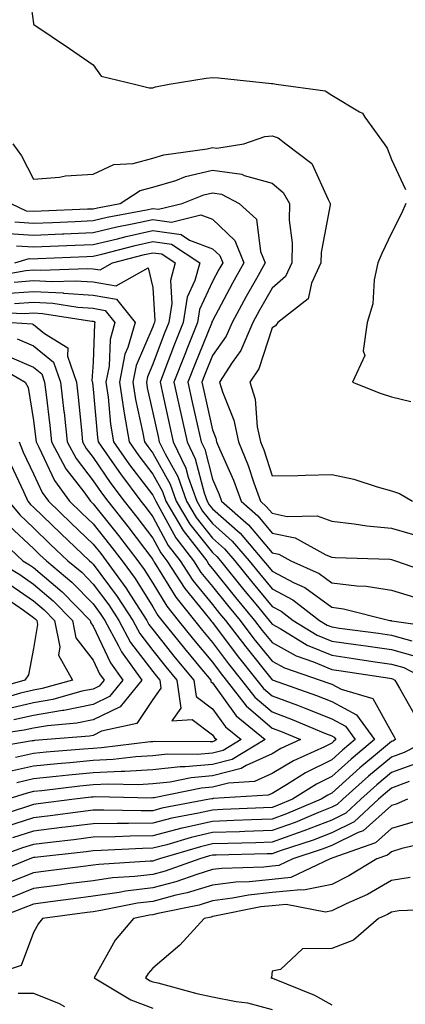
# Model space of a CAD drawing. Units: inches. Extents: x 1034483 to 1037123, y 7237178 to 7239818.
# Drawn here: x 1035216 to 1035280, y 7238718 to 7238883 of the extents above; entities that cross this region are included whole.
import ezdxf

# ---------------------------------------------------------------- set-up
doc = ezdxf.new("R2010")
doc.units = ezdxf.units.IN
doc.header["$MEASUREMENT"] = 0
doc.layers.add('Contour_10347237', color=7, linetype='Continuous', true_color=0xfa6899)

msp = doc.modelspace()

# ---------------------------------------------------------------- linework, layer by layer
at = {"layer": 'Contour_10347237'}
for points in [[(1035216.9, 7238890.78, 3047), (1035218.05, 7238882.09, 3047), (1035218.07, 7238881.95, 3047), (1035218.09, 7238881.92, 3047), (1035224.07, 7238877.93, 3047), (1035228.05, 7238875.16, 3047), (1035229.42, 7238873.28, 3047), (1035235, 7238871.92, 3047), (1035237.44, 7238871.31, 3047), (1035238.05, 7238871.3, 3047), (1035238.48, 7238871.48, 3047), (1035240.8, 7238871.92, 3047), (1035247.01, 7238872.95, 3047), (1035248.05, 7238873.02, 3047), (1035249.09, 7238872.96, 3047), (1035257.93, 7238872.04, 3047), (1035258.05, 7238872.03, 3047), (1035258.17, 7238872.03, 3047), (1035258.71, 7238871.92, 3047), (1035266.94, 7238870.81, 3047), (1035268.05, 7238870.08, 3047), (1035272.7, 7238867.27, 3047), (1035273.19, 7238867.07, 3047), (1035273.62, 7238866.36, 3047), (1035276.86, 7238861.92, 3047), (1035277.33, 7238861.2, 3047), (1035278.05, 7238859.27, 3047), (1035280.39, 7238854.26, 3047)], [(1035214.61, 7238861.92, 3046), (1035216.04, 7238859.92, 3046), (1035218.05, 7238855.97, 3046), (1035222.44, 7238856.3, 3046), (1035223.44, 7238856.53, 3046), (1035228.05, 7238856.79, 3046), (1035231.51, 7238858.45, 3046), (1035234.75, 7238858.62, 3046), (1035238.05, 7238859.49, 3046), (1035239.92, 7238860.05, 3046), (1035247.19, 7238861.07, 3046), (1035248.05, 7238861.27, 3046), (1035248.79, 7238861.17, 3046), (1035253.3, 7238861.92, 3046), (1035256.84, 7238863.13, 3046), (1035258.05, 7238863.27, 3046), (1035259.05, 7238862.93, 3046), (1035260.37, 7238861.92, 3046), (1035264.73, 7238858.61, 3046), (1035267.42, 7238852.55, 3046), (1035267.8, 7238851.92, 3046), (1035267.8, 7238851.66, 3046), (1035266.27, 7238843.69, 3046), (1035266.23, 7238841.92, 3046), (1035264.67, 7238838.54, 3046), (1035264.1, 7238835.87, 3046), (1035259.01, 7238831.92, 3046), (1035258.6, 7238831.36, 3046), (1035258.05, 7238831.03, 3046), (1035255.8, 7238824.17, 3046), (1035254.34, 7238821.92, 3046), (1035255.2, 7238819.06, 3046), (1035255.57, 7238814.4, 3046), (1035256.1, 7238811.92, 3046), (1035256.66, 7238810.53, 3046), (1035258.05, 7238806.18, 3046), (1035262.39, 7238806.27, 3046), (1035263.64, 7238806.32, 3046), (1035268.05, 7238806.4, 3046), (1035271.76, 7238805.62, 3046), (1035275.65, 7238804.32, 3046), (1035278.05, 7238803.7, 3046), (1035279.38, 7238803.25, 3046), (1035281.57, 7238801.92, 3046)], [(1035214.28, 7238851.92, 3045), (1035216.8, 7238850.66, 3045), (1035218.05, 7238850.58, 3045), (1035219.34, 7238850.64, 3045), (1035227.11, 7238850.98, 3045), (1035228.05, 7238851.02, 3045), (1035228.77, 7238851.19, 3045), (1035232.56, 7238851.92, 3045), (1035235.92, 7238854.05, 3045), (1035238.05, 7238854.61, 3045), (1035241.9, 7238855.78, 3045), (1035243.56, 7238856.42, 3045), (1035248.05, 7238857.48, 3045), (1035252.95, 7238856.81, 3045), (1035253.38, 7238856.59, 3045), (1035258.05, 7238855.3, 3045), (1035259.89, 7238853.76, 3045), (1035260.98, 7238851.92, 3045), (1035260.9, 7238849.07, 3045), (1035261.43, 7238845.29, 3045), (1035261.35, 7238841.92, 3045), (1035260.3, 7238839.66, 3045), (1035258.05, 7238837.71, 3045), (1035255.96, 7238834.01, 3045), (1035254.83, 7238831.92, 3045), (1035252.78, 7238827.2, 3045), (1035251.37, 7238825.23, 3045), (1035249.22, 7238821.92, 3045), (1035249.71, 7238820.26, 3045), (1035251.66, 7238815.53, 3045), (1035252.42, 7238811.92, 3045), (1035254.05, 7238807.92, 3045), (1035254.98, 7238804.99, 3045), (1035256.08, 7238801.92, 3045), (1035257.13, 7238801.01, 3045), (1035258.05, 7238799.91, 3045), (1035260.59, 7238799.38, 3045), (1035265.61, 7238799.49, 3045), (1035268.05, 7238798.57, 3045), (1035271.8, 7238798.16, 3045), (1035273.93, 7238797.81, 3045), (1035278.05, 7238797.42, 3045), (1035282.31, 7238796.18, 3045)], [(1035214.92, 7238848.8, 3044), (1035218.05, 7238848.59, 3044), (1035221.23, 7238848.73, 3044), (1035225.02, 7238848.89, 3044), (1035228.05, 7238849.02, 3044), (1035230.39, 7238849.58, 3044), (1035236.98, 7238850.85, 3044), (1035238.05, 7238851.08, 3044), (1035239.03, 7238850.94, 3044), (1035242.97, 7238851.92, 3044), (1035246.62, 7238853.35, 3044), (1035248.05, 7238853.68, 3044), (1035249.59, 7238853.47, 3044), (1035252.54, 7238851.92, 3044), (1035255.41, 7238849.29, 3044), (1035256.12, 7238843.86, 3044), (1035256.9, 7238841.92, 3044), (1035255.43, 7238839.3, 3044), (1035253.71, 7238836.26, 3044), (1035251.37, 7238831.92, 3044), (1035250.35, 7238829.62, 3044), (1035248.05, 7238826.38, 3044), (1035246.76, 7238823.22, 3044), (1035246.25, 7238821.92, 3044), (1035246.59, 7238820.45, 3044), (1035248.05, 7238813.9, 3044), (1035248.64, 7238812.5, 3044), (1035248.75, 7238811.92, 3044), (1035249.22, 7238810.74, 3044), (1035251.57, 7238805.45, 3044), (1035252.84, 7238801.92, 3044), (1035255.63, 7238799.5, 3044), (1035258.05, 7238796.59, 3044), (1035261.92, 7238795.79, 3044), (1035267.03, 7238792.94, 3044), (1035268.05, 7238792.55, 3044), (1035268.62, 7238792.49, 3044), (1035277.78, 7238792.19, 3044), (1035278.05, 7238792.16, 3044), (1035278.25, 7238792.12, 3044), (1035278.71, 7238791.92, 3044), (1035285.67, 7238789.54, 3044)], [(1035280.45, 7238851.92, 3047), (1035279.75, 7238850.22, 3047), (1035278.05, 7238846.93, 3047), (1035276.47, 7238843.5, 3047), (1035275.78, 7238841.92, 3047), (1035275.18, 7238839.06, 3047), (1035274.91, 7238835.06, 3047), (1035273.97, 7238831.92, 3047), (1035273.32, 7238827.18, 3047), (1035273.58, 7238826.39, 3047), (1035271.55, 7238821.92, 3047), (1035276.17, 7238820.05, 3047), (1035278.05, 7238819.46, 3047), (1035281.31, 7238818.66, 3047)], [(1035213.05, 7238846.93, 3043), (1035218.05, 7238846.6, 3043), (1035222.93, 7238846.81, 3043), (1035223.15, 7238846.81, 3043), (1035228.05, 7238847.03, 3043), (1035232.01, 7238847.96, 3043), (1035234.59, 7238848.46, 3043), (1035238.05, 7238849.22, 3043), (1035241.19, 7238848.78, 3043), (1035246.12, 7238849.99, 3043), (1035248.05, 7238849.25, 3043), (1035251.82, 7238845.68, 3043), (1035253.32, 7238841.92, 3043), (1035251.43, 7238838.53, 3043), (1035248.05, 7238832.2, 3043), (1035247.95, 7238832.01, 3043), (1035247.95, 7238831.92, 3043), (1035247.87, 7238831.74, 3043), (1035245.08, 7238824.9, 3043), (1035243.93, 7238821.92, 3043), (1035244.67, 7238818.54, 3043), (1035245.61, 7238814.36, 3043), (1035246.16, 7238811.92, 3043), (1035246.76, 7238810.64, 3043), (1035248.05, 7238805.62, 3043), (1035249.18, 7238803.05, 3043), (1035249.59, 7238801.92, 3043), (1035254.12, 7238797.99, 3043), (1035258.05, 7238793.27, 3043), (1035259.16, 7238793.04, 3043), (1035261.17, 7238791.92, 3043), (1035265.92, 7238789.8, 3043), (1035268.05, 7238788.24, 3043), (1035272.25, 7238787.71, 3043), (1035273.79, 7238787.67, 3043), (1035278.05, 7238787, 3043), (1035281.94, 7238785.81, 3043)], [(1035215.18, 7238844.79, 3042), (1035218.05, 7238844.61, 3042), (1035220.86, 7238844.72, 3042), (1035225.06, 7238844.91, 3042), (1035228.05, 7238845.04, 3042), (1035232.13, 7238845.99, 3042), (1035233.6, 7238846.37, 3042), (1035238.05, 7238847.36, 3042), (1035242.82, 7238846.69, 3042), (1035244.22, 7238845.75, 3042), (1035248.05, 7238844.29, 3042), (1035249.26, 7238843.14, 3042), (1035249.77, 7238841.92, 3042), (1035249.14, 7238840.83, 3042), (1035248.05, 7238838.78, 3042), (1035245.88, 7238834.08, 3042), (1035245.55, 7238831.92, 3042), (1035243.87, 7238827.74, 3042), (1035243.4, 7238826.58, 3042), (1035241.59, 7238821.92, 3042), (1035242.6, 7238817.38, 3042), (1035242.76, 7238816.63, 3042), (1035243.81, 7238811.92, 3042), (1035245.18, 7238809.06, 3042), (1035246.64, 7238803.32, 3042), (1035247.15, 7238801.92, 3042), (1035247.48, 7238801.35, 3042), (1035248.05, 7238800.64, 3042), (1035252.68, 7238796.55, 3042), (1035256.62, 7238791.92, 3042), (1035257.27, 7238791.13, 3042), (1035258.05, 7238790.17, 3042), (1035261.72, 7238788.24, 3042), (1035263.56, 7238787.43, 3042), (1035268.05, 7238784.13, 3042), (1035270, 7238783.88, 3042), (1035277.78, 7238781.92, 3042), (1035278.01, 7238781.89, 3042), (1035278.05, 7238781.88, 3042), (1035278.11, 7238781.87, 3042), (1035286.78, 7238780.65, 3042)], [(1035214.94, 7238841.92, 3041), (1035217.31, 7238842.66, 3041), (1035218.05, 7238842.61, 3041), (1035218.77, 7238842.64, 3041), (1035226.98, 7238842.99, 3041), (1035228.05, 7238843.03, 3041), (1035229.51, 7238843.38, 3041), (1035235.12, 7238844.85, 3041), (1035238.05, 7238845.49, 3041), (1035241.17, 7238845.05, 3041), (1035245.92, 7238841.92, 3041), (1035245.12, 7238838.99, 3041), (1035243.81, 7238836.16, 3041), (1035243.13, 7238831.92, 3041), (1035241.68, 7238828.29, 3041), (1035240.02, 7238823.89, 3041), (1035239.26, 7238821.92, 3041), (1035239.61, 7238820.37, 3041), (1035240.84, 7238814.71, 3041), (1035241.47, 7238811.92, 3041), (1035243.6, 7238807.48, 3041), (1035243.99, 7238805.98, 3041), (1035245.43, 7238801.92, 3041), (1035246.41, 7238800.27, 3041), (1035248.05, 7238798.19, 3041), (1035251.37, 7238795.25, 3041), (1035254.22, 7238791.92, 3041), (1035255.94, 7238789.8, 3041), (1035258.05, 7238787.23, 3041), (1035261.53, 7238785.4, 3041), (1035266, 7238781.92, 3041), (1035267.27, 7238781.15, 3041), (1035268.05, 7238780.83, 3041), (1035269.34, 7238780.64, 3041), (1035275.9, 7238779.77, 3041), (1035278.05, 7238779.46, 3041), (1035281.47, 7238778.5, 3041)], [(1035210.45, 7238839.51, 3040), (1035216.78, 7238840.65, 3040), (1035218.05, 7238840.75, 3040), (1035219.28, 7238840.68, 3040), (1035227.13, 7238841.01, 3040), (1035228.05, 7238840.94, 3040), (1035229.24, 7238840.74, 3040), (1035231.29, 7238841.92, 3040), (1035236.64, 7238843.33, 3040), (1035238.05, 7238843.63, 3040), (1035239.55, 7238843.42, 3040), (1035241.82, 7238841.92, 3040), (1035241.02, 7238838.96, 3040), (1035241.23, 7238835.11, 3040), (1035240.73, 7238831.92, 3040), (1035239.96, 7238830.01, 3040), (1035238.05, 7238824.93, 3040), (1035237.15, 7238822.83, 3040), (1035236.98, 7238821.92, 3040), (1035237.11, 7238820.97, 3040), (1035238.05, 7238816.77, 3040), (1035238.93, 7238812.79, 3040), (1035239.1, 7238811.92, 3040), (1035240.1, 7238809.87, 3040), (1035242.23, 7238806.09, 3040), (1035243.69, 7238801.92, 3040), (1035245.32, 7238799.19, 3040), (1035248.05, 7238795.75, 3040), (1035250.08, 7238793.95, 3040), (1035251.82, 7238791.92, 3040), (1035254.59, 7238788.47, 3040), (1035258.05, 7238784.28, 3040), (1035259.59, 7238783.47, 3040), (1035261.59, 7238781.92, 3040), (1035265.61, 7238779.48, 3040), (1035268.05, 7238778.45, 3040), (1035272.09, 7238777.88, 3040), (1035273.77, 7238777.65, 3040), (1035278.05, 7238777.03, 3040), (1035282.05, 7238775.91, 3040)], [(1035214.83, 7238838.7, 3039), (1035218.05, 7238838.95, 3039), (1035221.19, 7238838.78, 3039), (1035225.06, 7238838.94, 3039), (1035228.05, 7238838.74, 3039), (1035231.92, 7238838.05, 3039), (1035237.25, 7238841.12, 3039), (1035238.05, 7238837.8, 3039), (1035238.38, 7238832.25, 3039), (1035238.32, 7238831.92, 3039), (1035238.25, 7238831.72, 3039), (1035238.05, 7238831.2, 3039), (1035235.26, 7238824.71, 3039), (1035234.71, 7238821.92, 3039), (1035235.14, 7238819.01, 3039), (1035236.35, 7238813.62, 3039), (1035236.64, 7238811.92, 3039), (1035237.21, 7238811.09, 3039), (1035238.05, 7238809.99, 3039), (1035240.96, 7238804.82, 3039), (1035241.98, 7238801.92, 3039), (1035244.24, 7238798.1, 3039), (1035248.05, 7238793.31, 3039), (1035248.79, 7238792.65, 3039), (1035249.42, 7238791.92, 3039), (1035253.26, 7238787.14, 3039), (1035255.34, 7238784.63, 3039), (1035257.56, 7238781.92, 3039), (1035257.78, 7238781.65, 3039), (1035258.05, 7238781.3, 3039), (1035259.42, 7238780.56, 3039), (1035263.93, 7238777.8, 3039), (1035268.05, 7238776.08, 3039), (1035271.68, 7238775.56, 3039), (1035274.91, 7238775.05, 3039), (1035278.05, 7238774.6, 3039), (1035280.14, 7238774.02, 3039), (1035284.16, 7238771.92, 3039)], [(1035213.21, 7238836.77, 3038), (1035218.05, 7238837.14, 3038), (1035223.01, 7238836.88, 3038), (1035223.11, 7238836.86, 3038), (1035228.05, 7238836.53, 3038), (1035231.96, 7238835.84, 3038), (1035235.08, 7238831.92, 3038), (1035233.85, 7238827.72, 3038), (1035233.36, 7238826.6, 3038), (1035232.46, 7238821.92, 3038), (1035233.17, 7238817.05, 3038), (1035233.25, 7238816.72, 3038), (1035234.07, 7238811.92, 3038), (1035235.69, 7238809.57, 3038), (1035238.05, 7238806.45, 3038), (1035239.69, 7238803.55, 3038), (1035240.26, 7238801.92, 3038), (1035243.15, 7238797.03, 3038), (1035243.95, 7238796.02, 3038), (1035247.09, 7238791.92, 3038), (1035247.46, 7238791.33, 3038), (1035248.05, 7238790.61, 3038), (1035251.94, 7238785.8, 3038), (1035255.12, 7238781.92, 3038), (1035256.39, 7238780.26, 3038), (1035258.05, 7238778.2, 3038), (1035262.09, 7238775.97, 3038), (1035264.98, 7238775, 3038), (1035268.05, 7238773.71, 3038), (1035269.61, 7238773.48, 3038), (1035277.76, 7238772.21, 3038), (1035278.05, 7238772.17, 3038), (1035278.25, 7238772.12, 3038), (1035278.62, 7238771.92, 3038), (1035279.4, 7238770.56, 3038), (1035282.05, 7238765.92, 3038)], [(1035214.87, 7238835.1, 3037), (1035218.05, 7238835.35, 3037), (1035221.29, 7238835.17, 3037), (1035225.47, 7238834.5, 3037), (1035228.05, 7238834.32, 3037), (1035230.08, 7238833.96, 3037), (1035231.7, 7238831.92, 3037), (1035230.88, 7238829.09, 3037), (1035230.73, 7238824.6, 3037), (1035230.2, 7238821.92, 3037), (1035230.57, 7238819.39, 3037), (1035230.98, 7238814.85, 3037), (1035231.47, 7238811.92, 3037), (1035234.16, 7238808.04, 3037), (1035238.05, 7238802.92, 3037), (1035238.4, 7238802.28, 3037), (1035238.54, 7238801.92, 3037), (1035239.24, 7238800.73, 3037), (1035241.92, 7238795.78, 3037), (1035244.87, 7238791.92, 3037), (1035246.12, 7238789.99, 3037), (1035248.05, 7238787.6, 3037), (1035250.59, 7238784.46, 3037), (1035252.68, 7238781.92, 3037), (1035255, 7238778.86, 3037), (1035258.05, 7238775.09, 3037), (1035260.1, 7238773.97, 3037), (1035266.1, 7238771.92, 3037), (1035267.54, 7238771.41, 3037), (1035268.05, 7238771.21, 3037), (1035269.61, 7238770.37, 3037), (1035274.94, 7238768.81, 3037), (1035278.05, 7238763.15, 3037), (1035278.5, 7238762.37, 3037), (1035278.75, 7238761.92, 3037), (1035278.28, 7238761.68, 3037), (1035278.05, 7238761.6, 3037), (1035276.04, 7238759.91, 3037), (1035272.78, 7238757.19, 3037), (1035268.05, 7238752.95, 3037), (1035267.37, 7238752.6, 3037), (1035266.27, 7238751.92, 3037), (1035260.49, 7238749.48, 3037), (1035258.05, 7238748.6, 3037), (1035254.61, 7238748.47, 3037), (1035251.62, 7238748.34, 3037), (1035248.05, 7238748.21, 3037), (1035243.23, 7238747.1, 3037), (1035242.93, 7238747.04, 3037), (1035238.05, 7238745.79, 3037), (1035234.24, 7238745.73, 3037), (1035231.72, 7238745.59, 3037), (1035228.05, 7238745.53, 3037), (1035224.83, 7238745.13, 3037), (1035220.82, 7238744.68, 3037), (1035218.05, 7238744.35, 3037), (1035216.21, 7238743.75, 3037), (1035211.14, 7238741.92, 3037)], [(1035209.85, 7238833.71, 3036), (1035216.55, 7238833.42, 3036), (1035218.05, 7238833.54, 3036), (1035219.59, 7238833.46, 3036), (1035227.84, 7238832.13, 3036), (1035228.05, 7238832.12, 3036), (1035228.23, 7238832.09, 3036), (1035228.34, 7238831.92, 3036), (1035228.28, 7238831.69, 3036), (1035228.05, 7238825.28, 3036), (1035227.85, 7238822.11, 3036), (1035227.93, 7238821.92, 3036), (1035227.93, 7238821.81, 3036), (1035228.05, 7238820.71, 3036), (1035228.77, 7238812.64, 3036), (1035228.89, 7238811.92, 3036), (1035230.8, 7238809.16, 3036), (1035232.62, 7238806.5, 3036), (1035236.06, 7238801.92, 3036), (1035236.94, 7238800.81, 3036), (1035238.05, 7238799.33, 3036), (1035240.65, 7238794.52, 3036), (1035242.64, 7238791.92, 3036), (1035244.77, 7238788.64, 3036), (1035248.05, 7238784.6, 3036), (1035249.24, 7238783.11, 3036), (1035250.24, 7238781.92, 3036), (1035253.62, 7238777.48, 3036), (1035258.05, 7238771.98, 3036), (1035258.09, 7238771.96, 3036), (1035258.21, 7238771.92, 3036), (1035265.47, 7238769.34, 3036), (1035268.05, 7238768.32, 3036), (1035272.21, 7238766.07, 3036), (1035275.22, 7238761.92, 3036), (1035271.31, 7238758.67, 3036), (1035268.05, 7238755.74, 3036), (1035265.51, 7238754.47, 3036), (1035261.47, 7238751.92, 3036), (1035259.07, 7238750.9, 3036), (1035258.05, 7238750.54, 3036), (1035256.62, 7238750.49, 3036), (1035249.79, 7238750.17, 3036), (1035248.05, 7238750.11, 3036), (1035245.71, 7238749.57, 3036), (1035241.25, 7238748.72, 3036), (1035238.05, 7238747.9, 3036), (1035233.97, 7238747.83, 3036), (1035232.09, 7238747.87, 3036), (1035228.05, 7238747.8, 3036), (1035223.34, 7238747.22, 3036), (1035222.82, 7238747.15, 3036), (1035218.05, 7238746.58, 3036), (1035214.55, 7238745.42, 3036)], [(1035214.36, 7238831.92, 3035), (1035217.82, 7238831.68, 3035), (1035218.05, 7238831.57, 3035), (1035219.92, 7238830.05, 3035), (1035223.81, 7238827.68, 3035), (1035223.73, 7238826.25, 3035), (1035225.26, 7238821.92, 3035), (1035225.55, 7238819.41, 3035), (1035226.08, 7238813.88, 3035), (1035226.29, 7238811.92, 3035), (1035226.9, 7238810.78, 3035), (1035228.05, 7238809.27, 3035), (1035231.04, 7238804.91, 3035), (1035233.26, 7238801.92, 3035), (1035235.39, 7238799.26, 3035), (1035238.05, 7238795.73, 3035), (1035239.38, 7238793.26, 3035), (1035240.41, 7238791.92, 3035), (1035243.42, 7238787.28, 3035), (1035246.62, 7238783.36, 3035), (1035247.76, 7238781.92, 3035), (1035247.89, 7238781.75, 3035), (1035248.05, 7238781.56, 3035), (1035252.19, 7238776.06, 3035), (1035255.51, 7238771.92, 3035), (1035256.62, 7238770.49, 3035), (1035258.05, 7238769.26, 3035), (1035262.29, 7238767.68, 3035), (1035263.42, 7238767.28, 3035), (1035268.05, 7238765.43, 3035), (1035270.34, 7238764.2, 3035), (1035271.98, 7238761.92, 3035), (1035269.83, 7238760.13, 3035), (1035268.05, 7238758.53, 3035), (1035263.64, 7238756.33, 3035), (1035260.45, 7238754.31, 3035), (1035258.05, 7238752.89, 3035), (1035257.39, 7238752.58, 3035), (1035248.17, 7238752.05, 3035), (1035248.05, 7238752.01, 3035), (1035247.97, 7238752.01, 3035), (1035247.54, 7238751.92, 3035), (1035239.57, 7238750.4, 3035), (1035238.05, 7238750, 3035), (1035236.1, 7238749.97, 3035), (1035229.87, 7238750.1, 3035), (1035228.05, 7238750.06, 3035), (1035225.94, 7238749.81, 3035), (1035220.84, 7238749.14, 3035), (1035218.05, 7238748.8, 3035), (1035213.38, 7238747.26, 3035)], [(1035215.32, 7238829.19, 3034), (1035218.05, 7238828, 3034), (1035221.41, 7238825.27, 3034), (1035222.6, 7238821.92, 3034), (1035223.15, 7238817.01, 3034), (1035223.17, 7238816.81, 3034), (1035223.69, 7238811.92, 3034), (1035225.2, 7238809.08, 3034), (1035228.05, 7238805.35, 3034), (1035229.44, 7238803.32, 3034), (1035230.49, 7238801.92, 3034), (1035233.85, 7238797.71, 3034), (1035238.05, 7238792.13, 3034), (1035238.13, 7238791.99, 3034), (1035238.19, 7238791.92, 3034), (1035238.42, 7238791.55, 3034), (1035241.94, 7238785.82, 3034), (1035245.04, 7238781.92, 3034), (1035246.37, 7238780.24, 3034), (1035248.05, 7238778.23, 3034), (1035250.76, 7238774.63, 3034), (1035252.93, 7238771.92, 3034), (1035255.16, 7238769.04, 3034), (1035258.05, 7238766.56, 3034), (1035261.43, 7238765.3, 3034), (1035267.01, 7238762.96, 3034), (1035268.05, 7238762.55, 3034), (1035268.46, 7238762.32, 3034), (1035268.75, 7238761.92, 3034), (1035268.36, 7238761.61, 3034), (1035268.05, 7238761.32, 3034), (1035266.86, 7238760.72, 3034), (1035261.62, 7238758.35, 3034), (1035258.05, 7238756.22, 3034), (1035255.08, 7238754.88, 3034), (1035250.75, 7238754.63, 3034), (1035248.05, 7238753.92, 3034), (1035246.21, 7238753.76, 3034), (1035238.28, 7238752.15, 3034), (1035238.05, 7238752.13, 3034), (1035237.85, 7238752.12, 3034), (1035228.44, 7238752.31, 3034), (1035228.05, 7238752.29, 3034), (1035227.7, 7238752.26, 3034), (1035224.92, 7238751.92, 3034), (1035218.85, 7238751.12, 3034), (1035218.05, 7238751.02, 3034), (1035216.7, 7238750.57, 3034), (1035211.14, 7238748.82, 3034)], [(1035213.62, 7238826.35, 3033), (1035218.05, 7238824.44, 3033), (1035219.44, 7238823.31, 3033), (1035219.92, 7238821.92, 3033), (1035220.16, 7238819.81, 3033), (1035220.78, 7238814.65, 3033), (1035221.08, 7238811.92, 3033), (1035223.5, 7238807.38, 3033), (1035226.47, 7238803.51, 3033), (1035227.6, 7238801.92, 3033), (1035227.84, 7238801.71, 3033), (1035228.05, 7238801.5, 3033), (1035232.33, 7238796.19, 3033), (1035235.55, 7238791.92, 3033), (1035236.6, 7238790.47, 3033), (1035238.05, 7238788.17, 3033), (1035240.43, 7238784.3, 3033), (1035242.31, 7238781.92, 3033), (1035244.85, 7238778.73, 3033), (1035248.05, 7238774.9, 3033), (1035249.34, 7238773.2, 3033), (1035250.35, 7238771.92, 3033), (1035253.71, 7238767.58, 3033), (1035258.05, 7238763.85, 3033), (1035259.46, 7238763.33, 3033), (1035262.82, 7238761.92, 3033), (1035259.53, 7238760.43, 3033), (1035258.05, 7238759.54, 3033), (1035253.71, 7238757.58, 3033), (1035252.87, 7238757.09, 3033), (1035248.05, 7238755.84, 3033), (1035244.46, 7238755.51, 3033), (1035240.94, 7238754.8, 3033), (1035238.05, 7238754.49, 3033), (1035235.63, 7238754.35, 3033), (1035230.59, 7238754.46, 3033), (1035228.05, 7238754.33, 3033), (1035225.84, 7238754.12, 3033), (1035219.46, 7238753.34, 3033), (1035218.05, 7238753.19, 3033), (1035217.01, 7238752.96, 3033), (1035213.75, 7238751.92, 3033)], [(1035211.21, 7238825.07, 3032), (1035216.68, 7238821.92, 3032), (1035217.15, 7238821.02, 3032), (1035218.05, 7238815.48, 3032), (1035218.44, 7238812.3, 3032), (1035218.48, 7238811.92, 3032), (1035218.97, 7238811, 3032), (1035221.55, 7238805.43, 3032), (1035224.09, 7238801.92, 3032), (1035226.1, 7238799.97, 3032), (1035228.05, 7238798.12, 3032), (1035230.82, 7238794.68, 3032), (1035232.91, 7238791.92, 3032), (1035235.08, 7238788.95, 3032), (1035238.05, 7238784.19, 3032), (1035238.91, 7238782.78, 3032), (1035239.59, 7238781.92, 3032), (1035243.34, 7238777.21, 3032), (1035246.27, 7238773.69, 3032), (1035247.76, 7238771.92, 3032), (1035247.8, 7238771.66, 3032), (1035248.05, 7238771.46, 3032), (1035252.05, 7238765.92, 3032), (1035256.9, 7238761.92, 3032), (1035251.37, 7238758.61, 3032), (1035248.05, 7238757.75, 3032), (1035243.46, 7238757.34, 3032), (1035242.62, 7238757.34, 3032), (1035238.05, 7238756.84, 3032), (1035233.38, 7238756.59, 3032), (1035232.74, 7238756.6, 3032), (1035228.05, 7238756.37, 3032), (1035223.99, 7238755.98, 3032), (1035221.84, 7238755.72, 3032), (1035218.05, 7238755.33, 3032), (1035215.28, 7238754.69, 3032)], [(1035215.63, 7238811.92, 3031), (1035216.31, 7238810.19, 3031), (1035218.05, 7238806.52, 3031), (1035219.51, 7238803.38, 3031), (1035220.57, 7238801.92, 3031), (1035224.36, 7238798.23, 3031), (1035228.05, 7238794.74, 3031), (1035229.32, 7238793.18, 3031), (1035230.26, 7238791.92, 3031), (1035233.54, 7238787.42, 3031), (1035235.2, 7238784.77, 3031), (1035237.03, 7238781.92, 3031), (1035237.39, 7238781.27, 3031), (1035238.05, 7238780.41, 3031), (1035241.8, 7238775.67, 3031), (1035244.91, 7238771.92, 3031), (1035245.32, 7238769.18, 3031), (1035248.05, 7238767.1, 3031), (1035250.22, 7238764.09, 3031), (1035252.85, 7238761.92, 3031), (1035249.85, 7238760.12, 3031), (1035248.05, 7238759.65, 3031), (1035245.57, 7238759.44, 3031), (1035240.51, 7238759.47, 3031), (1035238.05, 7238759.2, 3031), (1035235.18, 7238759.04, 3031), (1035231.39, 7238758.57, 3031), (1035228.05, 7238758.41, 3031), (1035224.16, 7238758.03, 3031), (1035222.09, 7238757.88, 3031), (1035218.05, 7238757.47, 3031), (1035213.54, 7238756.44, 3031)], [(1035214.24, 7238808.11, 3030), (1035216.39, 7238803.58, 3030), (1035217.13, 7238801.92, 3030), (1035217.54, 7238801.4, 3030), (1035218.05, 7238800.92, 3030), (1035222.62, 7238796.49, 3030), (1035227.46, 7238791.92, 3030), (1035227.78, 7238791.66, 3030), (1035228.05, 7238791.37, 3030), (1035232.09, 7238785.95, 3030), (1035234.69, 7238781.92, 3030), (1035235.86, 7238779.74, 3030), (1035238.05, 7238776.89, 3030), (1035240.24, 7238774.12, 3030), (1035242.07, 7238771.92, 3030), (1035242.76, 7238767.21, 3030), (1035241.23, 7238765.09, 3030), (1035244.67, 7238765.29, 3030), (1035248.05, 7238762.72, 3030), (1035248.38, 7238762.25, 3030), (1035248.79, 7238761.92, 3030), (1035248.32, 7238761.64, 3030), (1035248.05, 7238761.57, 3030), (1035247.66, 7238761.54, 3030), (1035238.38, 7238761.59, 3030), (1035238.05, 7238761.56, 3030), (1035237.66, 7238761.54, 3030), (1035229.46, 7238760.52, 3030), (1035228.05, 7238760.46, 3030), (1035226.43, 7238760.3, 3030), (1035220.16, 7238759.82, 3030), (1035218.05, 7238759.61, 3030), (1035215.06, 7238758.92, 3030)], [(1035213.89, 7238801.92, 3029), (1035215.75, 7238799.62, 3029), (1035218.05, 7238797.46, 3029), (1035220.86, 7238794.73, 3029), (1035223.83, 7238791.92, 3029), (1035226.14, 7238790, 3029), (1035228.05, 7238788.03, 3029), (1035230.67, 7238784.53, 3029), (1035232.35, 7238781.92, 3029), (1035234.34, 7238778.22, 3029), (1035238.05, 7238773.38, 3029), (1035238.69, 7238772.56, 3029), (1035239.22, 7238771.92, 3029), (1035239.42, 7238770.54, 3029), (1035238.05, 7238768.64, 3029), (1035235.35, 7238764.63, 3029), (1035229.46, 7238763.33, 3029), (1035228.05, 7238762.64, 3029), (1035227.44, 7238762.53, 3029), (1035220.32, 7238761.92, 3029), (1035218.21, 7238761.76, 3029), (1035218.05, 7238761.74, 3029), (1035217.82, 7238761.7, 3029), (1035209.67, 7238760.3, 3029)], [(1035213.95, 7238797.82, 3028), (1035218.05, 7238793.98, 3028), (1035219.1, 7238792.96, 3028), (1035220.22, 7238791.92, 3028), (1035224.48, 7238788.35, 3028), (1035228.05, 7238784.69, 3028), (1035229.24, 7238783.1, 3028), (1035230, 7238781.92, 3028), (1035232.29, 7238777.69, 3028), (1035232.78, 7238776.65, 3028), (1035236.19, 7238771.92, 3028), (1035232.56, 7238767.41, 3028), (1035228.05, 7238765.23, 3028), (1035225.3, 7238764.67, 3028), (1035220.39, 7238764.26, 3028), (1035218.05, 7238763.87, 3028), (1035216.47, 7238763.5, 3028), (1035208.46, 7238762.33, 3028)], [(1035212, 7238795.88, 3027), (1035216.27, 7238791.92, 3027), (1035217.39, 7238791.26, 3027), (1035218.05, 7238790.8, 3027), (1035222.84, 7238786.71, 3027), (1035227.54, 7238781.92, 3027), (1035227.64, 7238781.5, 3027), (1035228.05, 7238780.95, 3027), (1035230.94, 7238774.82, 3027), (1035233.05, 7238771.92, 3027), (1035230.8, 7238769.16, 3027), (1035228.05, 7238767.82, 3027), (1035223.15, 7238766.82, 3027), (1035222.93, 7238766.81, 3027), (1035218.05, 7238765.99, 3027), (1035214.75, 7238765.22, 3027)], [(1035211.9, 7238791.92, 3026), (1035215.75, 7238789.62, 3026), (1035218.05, 7238788, 3026), (1035221.33, 7238785.21, 3026), (1035224.57, 7238781.92, 3026), (1035225.16, 7238779.02, 3026), (1035228.05, 7238775.25, 3026), (1035229.12, 7238772.98, 3026), (1035229.89, 7238771.92, 3026), (1035229.07, 7238770.9, 3026), (1035228.05, 7238770.41, 3026), (1035226.16, 7238770.03, 3026), (1035221.31, 7238768.66, 3026), (1035218.05, 7238768.12, 3026), (1035213.09, 7238766.95, 3026)], [(1035214.1, 7238787.97, 3025), (1035218.05, 7238785.22, 3025), (1035219.83, 7238783.71, 3025), (1035221.59, 7238781.92, 3025), (1035222.48, 7238777.49, 3025), (1035222.25, 7238776.11, 3025), (1035224.59, 7238771.92, 3025), (1035219.5, 7238770.48, 3025), (1035218.05, 7238770.24, 3025), (1035215.86, 7238769.73, 3025), (1035211.51, 7238768.46, 3025)], [(1035212.5, 7238786.36, 3024), (1035216.35, 7238783.63, 3024), (1035218.05, 7238782.44, 3024), (1035218.32, 7238782.2, 3024), (1035218.6, 7238781.92, 3024), (1035218.75, 7238781.23, 3024), (1035218.05, 7238777.22, 3024), (1035217.21, 7238772.77, 3024), (1035216.62, 7238771.92, 3024), (1035209.98, 7238770, 3024)], [(1035284.42, 7238761.92, 3038), (1035280.2, 7238759.77, 3038), (1035278.05, 7238758.99, 3038), (1035274.2, 7238755.77, 3038), (1035269.92, 7238751.92, 3038), (1035268.95, 7238751.01, 3038), (1035268.05, 7238750.57, 3038), (1035265.82, 7238749.69, 3038), (1035261.92, 7238748.04, 3038), (1035258.05, 7238746.66, 3038), (1035253.48, 7238746.49, 3038), (1035252.6, 7238746.47, 3038), (1035248.05, 7238746.31, 3038), (1035244.48, 7238745.48, 3038), (1035240.41, 7238744.28, 3038), (1035238.05, 7238743.68, 3038), (1035236.31, 7238743.65, 3038), (1035229.42, 7238743.29, 3038), (1035228.05, 7238743.26, 3038), (1035226.86, 7238743.11, 3038), (1035218.28, 7238742.15, 3038), (1035218.05, 7238742.13, 3038), (1035217.89, 7238742.08, 3038), (1035217.44, 7238741.92, 3038), (1035210.76, 7238739.2, 3038)], [(1035282.09, 7238757.87, 3039), (1035278.05, 7238756.39, 3039), (1035275.61, 7238754.35, 3039), (1035272.91, 7238751.92, 3039), (1035270.39, 7238749.59, 3039), (1035268.05, 7238748.42, 3039), (1035263.38, 7238746.59, 3039), (1035262.41, 7238746.27, 3039), (1035258.05, 7238744.71, 3039), (1035255.35, 7238744.62, 3039), (1035250.63, 7238744.5, 3039), (1035248.05, 7238744.41, 3039), (1035246.02, 7238743.94, 3039), (1035239.16, 7238741.92, 3039), (1035238.34, 7238741.63, 3039), (1035238.05, 7238741.55, 3039), (1035237.62, 7238741.5, 3039), (1035228.99, 7238740.98, 3039), (1035228.05, 7238740.86, 3039), (1035226.82, 7238740.69, 3039), (1035220.14, 7238739.83, 3039), (1035218.05, 7238739.56, 3039), (1035214.1, 7238737.98, 3039)], [(1035281, 7238754.87, 3040), (1035278.05, 7238753.8, 3040), (1035277.03, 7238752.95, 3040), (1035275.9, 7238751.92, 3040), (1035271.82, 7238748.15, 3040), (1035268.05, 7238746.29, 3040), (1035264.92, 7238745.05, 3040), (1035259.38, 7238743.25, 3040), (1035258.05, 7238742.77, 3040), (1035257.23, 7238742.74, 3040), (1035248.66, 7238742.54, 3040), (1035248.05, 7238742.52, 3040), (1035247.56, 7238742.4, 3040), (1035245.94, 7238741.92, 3040), (1035240.14, 7238739.84, 3040), (1035238.05, 7238739.29, 3040), (1035235.06, 7238738.93, 3040), (1035231.27, 7238738.71, 3040), (1035228.05, 7238738.25, 3040), (1035223.83, 7238737.7, 3040), (1035222.44, 7238737.52, 3040), (1035218.05, 7238736.94, 3040), (1035214.46, 7238735.5, 3040)], [(1035280.75, 7238751.92, 3041), (1035278.87, 7238751.1, 3041), (1035278.05, 7238750.85, 3041), (1035273.34, 7238746.64, 3041), (1035272.46, 7238746.33, 3041), (1035268.05, 7238744.15, 3041), (1035266.45, 7238743.52, 3041), (1035261.55, 7238741.92, 3041), (1035259.18, 7238740.8, 3041), (1035258.05, 7238740.68, 3041), (1035256.66, 7238740.53, 3041), (1035249.65, 7238740.32, 3041), (1035248.05, 7238740.11, 3041), (1035245.45, 7238739.31, 3041), (1035241.92, 7238738.05, 3041), (1035238.05, 7238737.04, 3041), (1035233.48, 7238736.48, 3041), (1035232.39, 7238736.26, 3041), (1035228.05, 7238735.65, 3041), (1035224.75, 7238735.22, 3041), (1035220.82, 7238734.69, 3041), (1035218.05, 7238734.32, 3041), (1035216.33, 7238733.64, 3041), (1035211.8, 7238731.92, 3041)], [(1035281.84, 7238748.13, 3042), (1035278.05, 7238746.99, 3042), (1035275.37, 7238744.6, 3042), (1035268.23, 7238742.09, 3042), (1035268.05, 7238742.01, 3042), (1035267.99, 7238741.98, 3042), (1035267.8, 7238741.92, 3042), (1035261.17, 7238738.79, 3042), (1035258.05, 7238738.47, 3042), (1035254.18, 7238738.05, 3042), (1035251.98, 7238737.98, 3042), (1035248.05, 7238737.49, 3042), (1035243.79, 7238736.19, 3042), (1035241.94, 7238735.8, 3042), (1035238.05, 7238734.78, 3042), (1035235.49, 7238734.47, 3042), (1035229.36, 7238733.23, 3042), (1035228.05, 7238733.04, 3042), (1035227.05, 7238732.92, 3042), (1035219.59, 7238731.92, 3042), (1035218.89, 7238731.09, 3042), (1035218.05, 7238729.53, 3042), (1035215.98, 7238723.99, 3042), (1035209.63, 7238721.92, 3042)], [(1035285.1, 7238744.87, 3043), (1035279.77, 7238743.65, 3043), (1035278.05, 7238743.12, 3043), (1035277.41, 7238742.55, 3043), (1035275.59, 7238741.92, 3043), (1035270.92, 7238739.04, 3043), (1035268.05, 7238737.63, 3043), (1035263.3, 7238736.66, 3043), (1035262.87, 7238736.74, 3043), (1035258.05, 7238736.26, 3043), (1035254.12, 7238735.84, 3043), (1035251.41, 7238735.29, 3043), (1035248.05, 7238734.86, 3043), (1035245.8, 7238734.17, 3043), (1035238.87, 7238732.75, 3043), (1035238.05, 7238732.53, 3043), (1035237.5, 7238732.47, 3043), (1035234.83, 7238731.92, 3043), (1035231.72, 7238728.25, 3043), (1035228.46, 7238722.34, 3043), (1035228.21, 7238721.92, 3043), (1035234.38, 7238718.24, 3043), (1035238.05, 7238716.85, 3043)], [(1035281.19, 7238738.78, 3044), (1035278.05, 7238738.28, 3044), (1035274.03, 7238735.94, 3044), (1035270.49, 7238734.36, 3044), (1035268.05, 7238733.17, 3044), (1035267.01, 7238732.96, 3044), (1035260.41, 7238734.28, 3044), (1035258.05, 7238734.05, 3044), (1035256.14, 7238733.84, 3044), (1035248.4, 7238732.27, 3044), (1035248.05, 7238732.23, 3044), (1035247.82, 7238732.15, 3044), (1035246.66, 7238731.92, 3044), (1035242.56, 7238727.42, 3044), (1035238.05, 7238723.55, 3044), (1035237.29, 7238722.68, 3044), (1035236.82, 7238721.92, 3044), (1035237.6, 7238721.46, 3044), (1035238.05, 7238721.3, 3044), (1035238.87, 7238721.1, 3044), (1035245.43, 7238719.31, 3044), (1035248.05, 7238718.78, 3044), (1035252.01, 7238717.96, 3044), (1035253.91, 7238717.78, 3044), (1035258.05, 7238716.66, 3044)], [(1035286.49, 7238733.48, 3045), (1035279.32, 7238733.18, 3045), (1035278.05, 7238732.98, 3045), (1035277.39, 7238732.59, 3045), (1035275.88, 7238731.92, 3045), (1035271.72, 7238728.25, 3045), (1035268.05, 7238726.85, 3045), (1035263.15, 7238726.83, 3045), (1035259.46, 7238723.32, 3045), (1035258.05, 7238723.07, 3045), (1035257.95, 7238722.01, 3045), (1035257.82, 7238721.92, 3045), (1035258.03, 7238721.9, 3045), (1035258.05, 7238721.89, 3045), (1035258.11, 7238721.87, 3045), (1035265.16, 7238719.04, 3045), (1035268.05, 7238717.44, 3045)], [(1035215.49, 7238719.37, 3042), (1035218.05, 7238719.39, 3042), (1035222.35, 7238717.62, 3042), (1035223.25, 7238717.13, 3042)]]:
    msp.add_polyline3d(points, dxfattribs=at)

doc.saveas('drawing.dxf')
